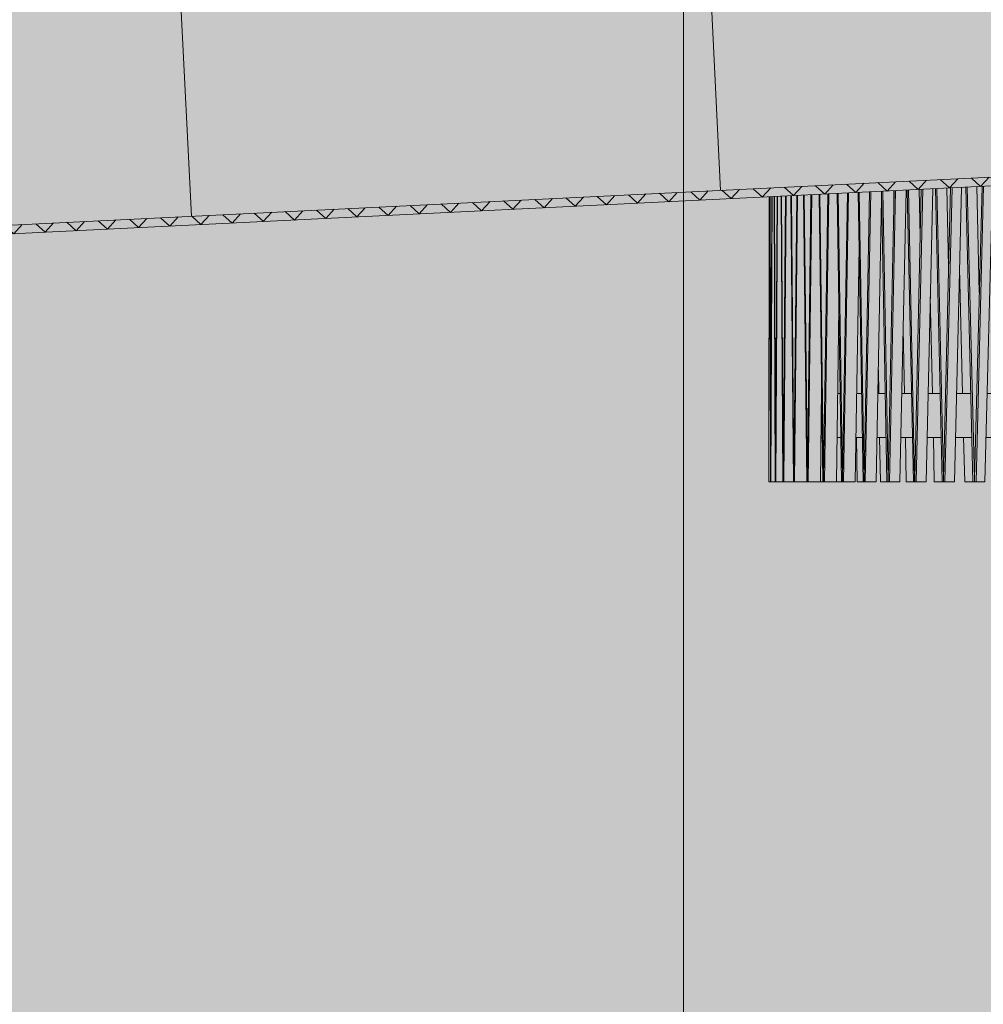
# Model space of a CAD drawing. Units: millimetres. Extents: x 5033191661 to 5033265636, y -4800 to 39318.
# Drawn here: x 5033240867 to 5033243050, y 23742 to 25971 of the extents above; entities that cross this region are included whole.
import ezdxf
from ezdxf.enums import TextEntityAlignment as Align

# ---------------------------------------------------------------- set-up
doc = ezdxf.new("R2010")
doc.units = ezdxf.units.MM
doc.header["$MEASUREMENT"] = 0
for name, color, linetype, lineweight in [('0_Pen_No__2', 8, 'Continuous', 15), ('Interior - Stair & Railing_Pen_No__1', 7, 'Continuous', 13), ('New_Structural - Grid_Pen_No__1', 7, 'Continuous', 13), ('New_Structural - Grid_Pen_No__20', 1, 'Continuous', 0), ('Shell - Roof_Pen_No__1', 7, 'Continuous', 13), ('Structural - Bearing_Pen_No__1', 7, 'Continuous', 13)]:
    doc.layers.add(name, color=color, linetype=linetype, lineweight=lineweight)
for name, color, linetype, lineweight, true_color in [('2D Drafting - General_Pen_No__105', 7, 'Continuous', 13, 0xcae6ff), ('Shell - Roof_Pen_No__102', 7, 'Continuous', 13, 0xcccccc), ('Structural - Bearing_Pen_No__87', 7, 'Continuous', 20, 0x6a6a6a)]:
    doc.layers.add(name, color=color, linetype=linetype, lineweight=lineweight, true_color=true_color)
for name, color, linetype in [('Interior - Stair & Railing', 7, 'Continuous'), ('New_Structural - Grid', 7, 'Continuous'), ('Shell - Roof', 7, 'Continuous'), ('Structural - Bearing', 7, 'Continuous')]:
    doc.layers.add(name, color=color, linetype=linetype)
doc.styles.add('GENERATED_STYLE_1', font='txt')

# ---------------------------------------------------------------- blocks, each defined once
blk = doc.blocks.new('Section Element_85', base_point=(5040294756.5, 0))
at = {"layer": 'Shell - Roof_Pen_No__102', "linetype": 'Continuous', "lineweight": 13, "true_color": 0xcccccc}
h = blk.add_hatch(dxfattribs=at)
h.set_pattern_fill('Grid_5x5_Diagonal', color=254, style=0, pattern_type=2)
h.set_pattern_definition([(47.8, (5033229271.31, 24920.05), (-37.04023, 33.58603), []), (137.8, (5033229271.31, 24920.05), (33.58603, 37.04023), [])])
h.paths.add_polyline_path([(5033229270.3, 24920), (5033252270.5, 26044.9), (5033252270.5, 26064.9), (5033229270.3, 24940)])
at = {"layer": 'Shell - Roof_Pen_No__1', "color": 7, "linetype": 'Continuous', "lineweight": 13}
blk.add_line((5033252270.5, 26044.9), (5033229270.3, 24920), dxfattribs=at)
blk = doc.blocks.new('Section Element_103', base_point=(5040294756.531775, 0))
at = {"layer": 'Structural - Bearing_Pen_No__1', "color": 7, "linetype": 'Continuous', "lineweight": 13}
for p, q in [((5033242683.161314, 25125), (5033242683.431819, 25125)), ((5033242719.847686, 25125), (5033242725.616063, 25125)), ((5033242762.517113, 25125), (5033242773.757309, 25125)), ((5033242810.976868, 25125), (5033242827.638113, 25125)), ((5033242865.00807, 25125), (5033242887.015109, 25125)), ((5033242924.366673, 25125), (5033242951.620106, 25125)), ((5033242988.784568, 25125), (5033242999.850238, 25125)), ((5033242999.850238, 25125), (5033243021.161297, 25125)), ((5033243057.970796, 25125), (5033243084.302917, 25125)), ((5033243084.302917, 25125), (5033243095.324583, 25125)), ((5033243131.612857, 25125), (5033243173.774985, 25125)), ((5033243209.378129, 25125), (5033243256.158161, 25125)), ((5033243290.915365, 25125), (5033243342.102008, 25125)), ((5033243375.856281, 25125), (5033243376.576623, 25125)), ((5033243376.576623, 25125), (5033243431.218335, 25125)), ((5033243463.817219, 25125), (5033243484.694669, 25125)), ((5033243484.694669, 25125), (5033243523.104628, 25125)), ((5033243538.975623, 25125), (5033243540.307738, 25125)), ((5033243554.40088, 25125), (5033243596.924818, 25125)), ((5033243596.924818, 25125), (5033243617.345857, 25125)), ((5033243631.438997, 25125), (5033243634.946486, 25125)), ((5033243647.198119, 25125), (5033243712.479857, 25125)), ((5033243712.479857, 25125), (5033243713.516356, 25125)), ((5033243725.767988, 25125), (5033243731.435009, 25125)), ((5033243741.789794, 25125), (5033243811.181749, 25125)), ((5033243821.536533, 25125), (5033243829.337489, 25125)), ((5033243837.748657, 25125), (5033243909.900902, 25125)), ((5033243918.312069, 25125), (5033243928.211725, 25125)), ((5033243934.641285, 25125), (5033243950.304827, 25125)), ((5033243950.304827, 25125), (5033244009.227925, 25125)), ((5033244015.657484, 25125), (5033244027.080856, 25125)), ((5033244032.560307, 25125), (5033244070.018238, 25125)), ((5033242681.883779, 25025), (5033242684.709206, 25025)), ((5033242718.357268, 25025), (5033242727.106307, 25025)), ((5033242760.820545, 25025), (5033242775.453679, 25025)), ((5033242809.081813, 25025), (5033242829.532948, 25025)), ((5033242862.923087, 25025), (5033242889.09985, 25025)), ((5033242922.101179, 25025), (5033242922.910498, 25025)), ((5033242922.910498, 25025), (5033242953.885336, 25025)), ((5033242986.348797, 25025), (5033242999.850238, 25025)), ((5033242999.850238, 25025), (5033243023.596785, 25025)), ((5033243055.375748, 25025), (5033243084.302917, 25025)), ((5033243084.302917, 25025), (5033243097.919328, 25025)), ((5033243128.870255, 25025), (5033243175.676161, 25025)), ((5033243175.676161, 25025), (5033243176.517267, 25025)), ((5033243206.50036, 25025), (5033243259.035596, 25025)), ((5033243287.915427, 25025), (5033243345.101596, 25025)), ((5033243372.747724, 25025), (5033243376.576623, 25025)), ((5033243376.576623, 25025), (5033243434.32653, 25025)), ((5033243460.614083, 25025), (5033243484.694669, 25025)), ((5033243484.694669, 25025), (5033243526.30739, 25025)), ((5033243551.117634, 25025), (5033243596.924818, 25025)), ((5033243596.924818, 25025), (5033243620.62872, 25025)), ((5033243643.849592, 25025), (5033243712.479857, 25025)), ((5033243712.479857, 25025), (5033243716.864493, 25025)), ((5033243738.391111, 25025), (5033243814.580036, 25025)), ((5033243824.935051, 25025), (5033243825.903769, 25025)), ((5033243834.315168, 25025), (5033243913.333991, 25025)), ((5033243921.74539, 25025), (5033243924.758706, 25025)), ((5033243931.188499, 25025), (5033243950.304827, 25025)), ((5033243950.304827, 25025), (5033244012.680309, 25025)), ((5033244019.110102, 25025), (5033244023.624135, 25025)), ((5033244029.103819, 25025), (5033244070.018238, 25025))]:
    blk.add_line(p, q, dxfattribs=at)
blk = doc.blocks.new('Section Element_118', base_point=(5040294756.5, 0))
at = {"layer": 'Interior - Stair & Railing_Pen_No__1', "color": 7, "linetype": 'Continuous', "lineweight": 13}
for p, q in [((5033243002.5, 25125), (5033242995.7, 25408.4)), ((5033243007.3, 24925), (5033243004.9, 25025)), ((5033243026, 24925), (5033243007.3, 24925))]:
    blk.add_line(p, q, dxfattribs=at)
blk = doc.blocks.new('Section Element_119', base_point=(5040294756.5, 0))
at = {"layer": 'Interior - Stair & Railing_Pen_No__1', "color": 7, "linetype": 'Continuous', "lineweight": 13}
for p, q in [((5033242934.2, 25125), (5033242929.3, 25344)), ((5033242938.6, 24925), (5033242936.4, 25025)), ((5033242956.2, 24925), (5033242938.6, 24925))]:
    blk.add_line(p, q, dxfattribs=at)
blk = doc.blocks.new('Section Element_120', base_point=(5040294756.5, 0))
at = {"layer": 'Interior - Stair & Railing_Pen_No__1', "color": 7, "linetype": 'Continuous', "lineweight": 13}
for p, q in [((5033242870.9, 25125), (5033242868, 25268.7)), ((5033242875, 24925), (5033242873, 25025)), ((5033242891.2, 24925), (5033242875, 24925))]:
    blk.add_line(p, q, dxfattribs=at)
blk = doc.blocks.new('Section Element_121', base_point=(5040294756.5, 0))
at = {"layer": 'Interior - Stair & Railing_Pen_No__1', "color": 7, "linetype": 'Continuous', "lineweight": 13}
for p, q in [((5033242813, 25125), (5033242812, 25178.3)), ((5033242816.7, 24925), (5033242814.8, 25025)), ((5033242831.4, 24925), (5033242816.7, 24925))]:
    blk.add_line(p, q, dxfattribs=at)
blk = doc.blocks.new('Section Element_122', base_point=(5040294756.5, 0))
at = {"layer": 'Interior - Stair & Railing_Pen_No__1', "color": 7, "linetype": 'Continuous', "lineweight": 13}
for p, q in [((5033242763.9, 24925), (5033242762.2, 25025)), ((5033242777.2, 24925), (5033242763.9, 24925))]:
    blk.add_line(p, q, dxfattribs=at)
blk = doc.blocks.new('Section Element_123', base_point=(5040294756.5, 0))
at = {"layer": 'Interior - Stair & Railing_Pen_No__1', "color": 7, "linetype": 'Continuous', "lineweight": 13}
for p, q in [((5033242563.8, 24931.6), (5033242564.4, 25570.2)), ((5033242563.8, 24927.5), (5033242563.8, 24931.5)), ((5033242563.8, 24925), (5033242563.8, 24927.5))]:
    blk.add_line(p, q, dxfattribs=at)
blk = doc.blocks.new('Section Element_124', base_point=(5040294756.5, 0))
at = {"layer": 'Interior - Stair & Railing_Pen_No__1', "color": 7, "linetype": 'Continuous', "lineweight": 13}
for p, q in [((5033242564.8, 25570.2), (5033242563.8, 24931.6)), ((5033242564, 24925), (5033242565, 25570.2)), ((5033242566.9, 25570.3), (5033242567.8, 24925)), ((5033242568, 24931.5), (5033242567.1, 25570.3)), ((5033242563.8, 24931.6), (5033242563.8, 24931.5)), ((5033242563.8, 24927.5), (5033242563.8, 24927.5)), ((5033242568, 24925), (5033242568.1, 24931.6)), ((5033242563.8, 24925), (5033242564, 24925)), ((5033242567.8, 24925), (5033242564, 24925)), ((5033242567.8, 24925), (5033242568, 24925))]:
    blk.add_line(p, q, dxfattribs=at)
blk = doc.blocks.new('Section Element_125', base_point=(5040294756.5, 0))
at = {"layer": 'Interior - Stair & Railing_Pen_No__1', "color": 7, "linetype": 'Continuous', "lineweight": 13}
for p, q in [((5033242570.5, 25570.5), (5033242568, 24931.5)), ((5033242568.6, 24925), (5033242571, 25570.5)), ((5033242576, 25570.8), (5033242578.4, 24925)), ((5033242578.9, 24931.5), (5033242576.5, 25570.8)), ((5033242568, 24931.6), (5033242568, 24930.7)), ((5033242568, 24930.7), (5033242568, 24925)), ((5033242578.9, 24925), (5033242579, 24931.6)), ((5033242568, 24925), (5033242568.6, 24925)), ((5033242578.4, 24925), (5033242568.6, 24925)), ((5033242578.4, 24925), (5033242578.9, 24925))]:
    blk.add_line(p, q, dxfattribs=at)
blk = doc.blocks.new('Section Element_126', base_point=(5040294756.5, 0))
at = {"layer": 'Interior - Stair & Railing_Pen_No__1', "color": 7, "linetype": 'Continuous', "lineweight": 13}
for p, q in [((5033242582.8, 25571.1), (5033242578.9, 24931.5)), ((5033242579.8, 24925), (5033242583.7, 25571.1)), ((5033242591.7, 25571.5), (5033242595.6, 24925)), ((5033242596.4, 24931.5), (5033242592.5, 25571.6)), ((5033242578.9, 24931.6), (5033242578.9, 24931)), ((5033242578.9, 24931), (5033242578.9, 24925)), ((5033242596.5, 24925), (5033242596.5, 24931.6)), ((5033242578.9, 24925), (5033242579.8, 24925)), ((5033242595.6, 24925), (5033242579.8, 24925)), ((5033242595.6, 24925), (5033242596.4, 24925))]:
    blk.add_line(p, q, dxfattribs=at)
blk = doc.blocks.new('Section Element_127', base_point=(5040294756.5, 0))
at = {"layer": 'Interior - Stair & Railing_Pen_No__1', "color": 7, "linetype": 'Continuous', "lineweight": 13}
for p, q in [((5033242601.8, 25572), (5033242596.4, 24931.5)), ((5033242597.6, 24925), (5033242603, 25572.1)), ((5033242613.9, 25572.6), (5033242619.3, 24925)), ((5033242620.5, 24931.5), (5033242615.1, 25572.7)), ((5033242596.4, 24931.6), (5033242596.4, 24925)), ((5033242620.5, 24925), (5033242620.5, 24931.6)), ((5033242596.4, 24925), (5033242597.6, 24925)), ((5033242619.3, 24925), (5033242597.6, 24925)), ((5033242619.3, 24925), (5033242620.4, 24925))]:
    blk.add_line(p, q, dxfattribs=at)
blk = doc.blocks.new('Section Element_128', base_point=(5040294756.5, 0))
at = {"layer": 'Interior - Stair & Railing_Pen_No__1', "color": 7, "linetype": 'Continuous', "lineweight": 13}
for p, q in [((5033242642.6, 25574), (5033242649.5, 24925)), ((5033242651, 24931.5), (5033242644.2, 25574.1)), ((5033242627.3, 25573.3), (5033242620.5, 24931.5)), ((5033242621.9, 24925), (5033242628.8, 25573.3)), ((5033242620.4, 24931.6), (5033242620.4, 24925)), ((5033242651, 24925), (5033242651, 24931.6)), ((5033242620.4, 24925), (5033242621.9, 24925)), ((5033242649.5, 24925), (5033242621.9, 24925)), ((5033242649.5, 24925), (5033242650.9, 24925))]:
    blk.add_line(p, q, dxfattribs=at)
blk = doc.blocks.new('Section Element_129', base_point=(5040294756.5, 0))
at = {"layer": 'Interior - Stair & Railing_Pen_No__1', "color": 7, "linetype": 'Continuous', "lineweight": 13}
for p, q in [((5033242659.2, 25574.8), (5033242651, 24931.5)), ((5033242652.7, 24925), (5033242661, 25574.9)), ((5033242677.7, 25575.7), (5033242686, 24925)), ((5033242687.7, 24931.5), (5033242679.5, 25575.8)), ((5033242680.6, 24925), (5033242683.3, 25135.6)), ((5033242650.9, 24931.6), (5033242650.9, 24931.2)), ((5033242650.9, 24931.2), (5033242650.9, 24925)), ((5033242687.8, 24925), (5033242687.8, 24931.6)), ((5033242650.9, 24925), (5033242652.7, 24925)), ((5033242680.6, 24925), (5033242652.7, 24925)), ((5033242686, 24925), (5033242687.6, 24925))]:
    blk.add_line(p, q, dxfattribs=at)
blk = doc.blocks.new('Section Element_130', base_point=(5040294756.5, 0))
at = {"layer": 'Interior - Stair & Railing_Pen_No__1', "color": 7, "linetype": 'Continuous', "lineweight": 13}
for p, q in [((5033242697.4, 25576.7), (5033242687.8, 24931.5)), ((5033242689.8, 24925), (5033242699.5, 25576.8)), ((5033242718.9, 25577.7), (5033242728.6, 24925)), ((5033242730.6, 24931.5), (5033242721, 25577.8)), ((5033242716.9, 24925), (5033242722.7, 25318.5)), ((5033242687.6, 24931.6), (5033242687.6, 24925)), ((5033242730.8, 24925), (5033242730.8, 24931.6)), ((5033242687.6, 24925), (5033242689.8, 24925)), ((5033242716.9, 24925), (5033242689.8, 24925)), ((5033242728.6, 24925), (5033242730.5, 24925))]:
    blk.add_line(p, q, dxfattribs=at)
blk = doc.blocks.new('Section Element_131', base_point=(5040294756.5, 0))
at = {"layer": 'Interior - Stair & Railing_Pen_No__1', "color": 7, "linetype": 'Continuous', "lineweight": 13}
for p, q in [((5033242741.6, 25578.9), (5033242730.7, 24931.5)), ((5033242733, 24925), (5033242744.1, 25579)), ((5033242766, 25580), (5033242777.2, 24925)), ((5033242779.5, 24931.5), (5033242768.5, 25580.2)), ((5033242759.1, 24925), (5033242768.1, 25456.3)), ((5033242730.5, 24931.6), (5033242730.5, 24925)), ((5033242730.7, 24931.5), (5033242730.5, 24931.6)), ((5033242779.6, 24931.6), (5033242779.5, 24931.5)), ((5033242779.6, 24925), (5033242779.6, 24931.6)), ((5033242730.5, 24925), (5033242733, 24925)), ((5033242759.1, 24925), (5033242733, 24925)), ((5033242777.2, 24925), (5033242779.4, 24925))]:
    blk.add_line(p, q, dxfattribs=at)
blk = doc.blocks.new('Section Element_132', base_point=(5040294756.5, 0))
at = {"layer": 'Interior - Stair & Railing_Pen_No__1', "color": 7, "linetype": 'Continuous', "lineweight": 13}
for p, q in [((5033242791.8, 25581.3), (5033242779.5, 24931.5)), ((5033242782.1, 24925), (5033242794.5, 25581.4)), ((5033242819, 25582.6), (5033242831.4, 24925)), ((5033242834, 24931.5), (5033242821.7, 25582.8)), ((5033242847.2, 25560.9), (5033242846.7, 25584)), ((5033242807.2, 24925), (5033242819.3, 25564.6)), ((5033242779.4, 24931.6), (5033242779.4, 24925)), ((5033242779.5, 24931.5), (5033242779.4, 24931.6)), ((5033242834.2, 24931.6), (5033242834, 24931.5)), ((5033242834.2, 24925), (5033242834.2, 24931.6)), ((5033242779.4, 24925), (5033242782.1, 24925)), ((5033242807.2, 24925), (5033242782.1, 24925)), ((5033242831.4, 24925), (5033242833.9, 24925))]:
    blk.add_line(p, q, dxfattribs=at)
blk = doc.blocks.new('Section Element_133', base_point=(5040294756.5, 0))
at = {"layer": 'Interior - Stair & Railing_Pen_No__1', "color": 7, "linetype": 'Continuous', "lineweight": 13}
for p, q in [((5033242847.7, 25584), (5033242834.1, 24931.5)), ((5033242836.9, 24925), (5033242850.7, 25584.2)), ((5033242860.8, 24925), (5033242874.6, 25585.4)), ((5033242877.4, 25585.5), (5033242891.2, 24925)), ((5033242894, 24931.5), (5033242880.4, 25585.6)), ((5033242906.5, 25480.5), (5033242904.3, 25586.8)), ((5033242833.9, 24931.6), (5033242833.9, 24925)), ((5033242834.1, 24931.5), (5033242833.9, 24931.6)), ((5033242894.2, 24931.6), (5033242894, 24931.5)), ((5033242894.2, 24925), (5033242894.2, 24931.6)), ((5033242833.9, 24925), (5033242836.9, 24925)), ((5033242860.8, 24925), (5033242836.9, 24925)), ((5033242891.2, 24925), (5033242893.9, 24925))]:
    blk.add_line(p, q, dxfattribs=at)
blk = doc.blocks.new('Section Element_134', base_point=(5040294756.5, 0))
at = {"layer": 'Interior - Stair & Railing_Pen_No__1', "color": 7, "linetype": 'Continuous', "lineweight": 13}
for p, q in [((5033242908.9, 25587), (5033242894.1, 24931.5)), ((5033242897.2, 24925), (5033242912.2, 25587.2)), ((5033242919.8, 24925), (5033242934.9, 25588.3)), ((5033242941.1, 25588.6), (5033242956.2, 24925)), ((5033242959.2, 24931.5), (5033242944.4, 25588.8)), ((5033242971, 25412.5), (5033242967, 25589.9)), ((5033242893.9, 24931.6), (5033242893.9, 24925)), ((5033242894.1, 24931.5), (5033242893.9, 24931.6)), ((5033242959.4, 24931.6), (5033242959.2, 24931.5)), ((5033242959.4, 24925), (5033242959.4, 24931.6)), ((5033242893.9, 24925), (5033242897.2, 24925)), ((5033242919.8, 24925), (5033242897.2, 24925)), ((5033242956.2, 24925), (5033242959.1, 24925))]:
    blk.add_line(p, q, dxfattribs=at)
blk = doc.blocks.new('Section Element_135', base_point=(5040294756.5, 0))
at = {"layer": 'Interior - Stair & Railing_Pen_No__1', "color": 7, "linetype": 'Continuous', "lineweight": 13}
for p, q in [((5033242975.3, 25590.3), (5033242959.3, 24931.5)), ((5033242962.6, 24925), (5033242978.8, 25590.5)), ((5033242983.9, 24925), (5033243000.1, 25591.5)), ((5033243009.8, 25592), (5033243026, 24925)), ((5033243029.4, 24931.5), (5033243013.3, 25592.1)), ((5033243040.4, 25353.7), (5033243034.5, 25593.2)), ((5033242959.1, 24931.6), (5033242959.1, 24925)), ((5033242959.3, 24931.5), (5033242959.1, 24931.6)), ((5033243029.6, 24931.6), (5033243029.4, 24931.5)), ((5033243029.6, 24925), (5033243029.6, 24931.6)), ((5033242959.1, 24925), (5033242962.6, 24925)), ((5033242983.9, 24925), (5033242962.6, 24925)), ((5033243026, 24925), (5033243029.2, 24925))]:
    blk.add_line(p, q, dxfattribs=at)
blk = doc.blocks.new('Section Element_136', base_point=(5040294756.5, 0))
at = {"layer": 'Interior - Stair & Railing_Pen_No__1', "color": 7, "linetype": 'Continuous', "lineweight": 13}
for p, q in [((5033243104.1, 24931.5), (5033243086.8, 25595.7)), ((5033243114.3, 25301.8), (5033243106.6, 25596.7)), ((5033243046.6, 25593.8), (5033243029.4, 24931.5)), ((5033243033, 24925), (5033243050.3, 25594)), ((5033243052.8, 24925), (5033243070.2, 25594.9)), ((5033243083.1, 25595.6), (5033243100.5, 24925)), ((5033243029.2, 24931.6), (5033243029.2, 24925)), ((5033243029.4, 24931.5), (5033243029.2, 24931.6)), ((5033243104.3, 24931.6), (5033243104.1, 24931.5)), ((5033243104.3, 24925), (5033243104.3, 24931.6)), ((5033243029.2, 24925), (5033243033, 24925)), ((5033243052.8, 24925), (5033243033, 24925)), ((5033243100.5, 24925), (5033243103.9, 24925))]:
    blk.add_line(p, q, dxfattribs=at)
blk = doc.blocks.new('Section Element_412', base_point=(5040294756.5, 0))
at = {"layer": 'Interior - Stair & Railing_Pen_No__1', "color": 7, "linetype": 'Continuous', "lineweight": 13}
blk.add_line((5033242728.6, 24925), (5033242716.9, 24925), dxfattribs=at)
blk = doc.blocks.new('Section Element_413', base_point=(5040294756.5, 0))
at = {"layer": 'Interior - Stair & Railing_Pen_No__1', "color": 7, "linetype": 'Continuous', "lineweight": 13}
blk.add_line((5033242686, 24925), (5033242680.6, 24925), dxfattribs=at)
blk = doc.blocks.new('Section Element_415', base_point=(5040294756.5, 0))
at = {"layer": 'Structural - Bearing_Pen_No__87', "color": 251, "linetype": 'Continuous', "lineweight": 20, "true_color": 0x6a6a6a}
blk.add_line((5033229270.3, 24940), (5033252270, 26064.9), dxfattribs=at)
blk = doc.blocks.new('Standard grid marker[1]', base_point=(5033242370.4, 34000))
at = {"layer": 'New_Structural - Grid_Pen_No__20', "color": 1, "linetype": 'Continuous', "lineweight": 0}
blk.add_line((5033242370.4, 33000), (5033242370.4, -3000), dxfattribs=at)
at = {"layer": 'New_Structural - Grid_Pen_No__1', "color": 7, "lineweight": 13, "style": 'GENERATED_STYLE_1'}
for tag, p in [('AC_MarkerText_1_0', (5033242370.4, 34417.1)), ('AC_MarkerText_1_1', (5033242370.4, -4382.9))]:
    blk.add_attdef(tag, text='', height=300, rotation=360, dxfattribs=at).set_placement(p, align=Align.MIDDLE_CENTER)

msp = doc.modelspace()

# ---------------------------------------------------------------- hatches: boundary and pattern name
at = {"layer": '2D Drafting - General_Pen_No__105', "linetype": 'Continuous', "lineweight": 13, "true_color": 0xcae6ff}
msp.add_hatch(color=254, dxfattribs=at).paths.add_polyline_path([(5033191836.1, -2863.1), (5033265593.1, -2863.1), (5033265593.1, 39317.6), (5033191836.1, 39317.6)])

# ---------------------------------------------------------------- linework, layer by layer
at = {"layer": '0_Pen_No__2', "color": 8, "linetype": 'Continuous', "lineweight": 15}
for p, q in [((5033241256, 25526.2), (5033241135, 28000)), ((5033242454.6, 25584.8), (5033242336.5, 28000))]:
    msp.add_line(p, q, dxfattribs=at)

# ---------------------------------------------------------------- block references
at = {"layer": 'Interior - Stair & Railing', "lineweight": 0}
for name in ['Section Element_136', 'Section Element_128', 'Section Element_129', 'Section Element_130', 'Section Element_131', 'Section Element_132', 'Section Element_133', 'Section Element_134', 'Section Element_135', 'Section Element_124', 'Section Element_123', 'Section Element_125', 'Section Element_126', 'Section Element_127', 'Section Element_118', 'Section Element_119', 'Section Element_120', 'Section Element_121', 'Section Element_122', 'Section Element_413', 'Section Element_412']:
    msp.add_blockref(name, (5040294756.5, 0), dxfattribs=at)
at = {"layer": 'New_Structural - Grid', "color": 8, "linetype": 'Continuous', "lineweight": 15}
msp.add_blockref('Standard grid marker[1]', (5033242370.4, 34000), dxfattribs=at)
at = {"layer": 'Shell - Roof', "lineweight": 0}
msp.add_blockref('Section Element_85', (5040294756.5, 0), dxfattribs=at)
at = {"layer": 'Structural - Bearing', "lineweight": 0}
for name in ['Section Element_415', 'Section Element_103']:
    msp.add_blockref(name, (5040294756.5, 0), dxfattribs=at)

doc.saveas('drawing.dxf')
